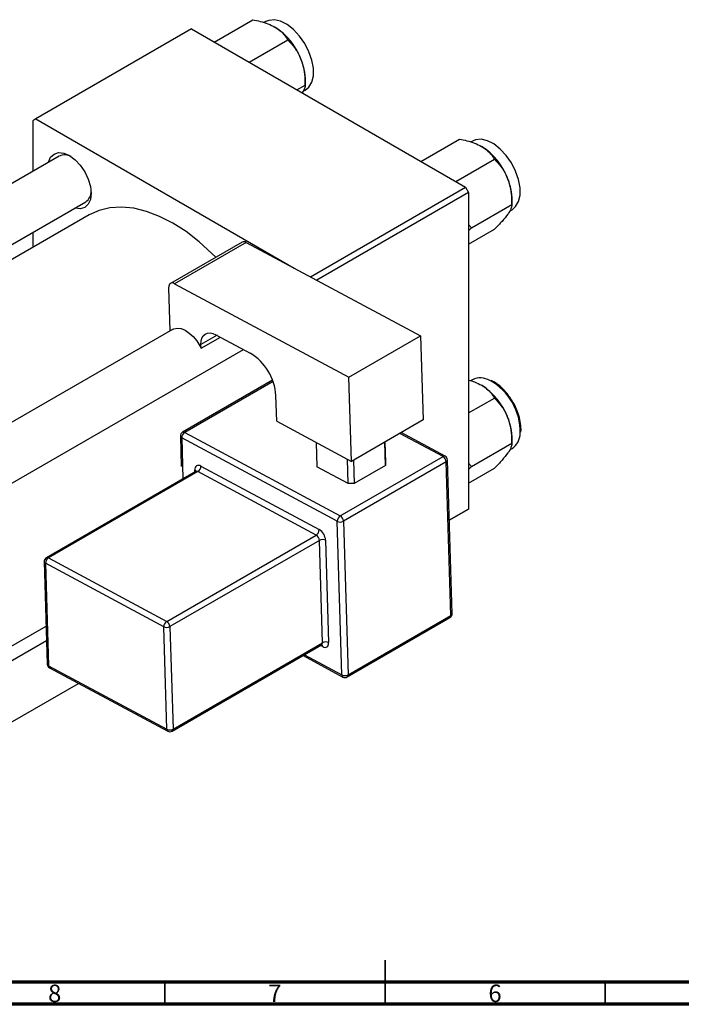
# Model space of a CAD drawing. Units: millimetres. Extents: x -75 to 638, y -9 to 415.
# Drawn here: x 219 to 369, y 5 to 229 of the extents above; entities that cross this region are included whole.
import ezdxf

# ---------------------------------------------------------------- set-up
doc = ezdxf.new("R2010")
doc.units = ezdxf.units.MM
doc.styles.add('SLDTEXTSTYLE0', font='TXT', dxfattribs={"width": 0.75})

msp = doc.modelspace()

# ---------------------------------------------------------------- linework, layer by layer
at = {"color": 7, "linetype": 'Continuous', "lineweight": 25}
for p, q in [((263.15, 223.5), (271.93, 228.57)), ((274.88, 228.13), (274.51, 227.91)), ((258.02, 226.46), (222.67, 206.05)), ((258.02, 226.46), (320.25, 190.53)), ((271.09, 218.91), (279.88, 223.98)), ((283.86, 213.74), (283.86, 214.97)), ((281.95, 212.64), (283.86, 213.74)), ((283.35, 212.23), (283.88, 212.54)), ((222.67, 206.05), (221.96, 205.64)), ((222.67, 206.05), (281.33, 172.18)), ((221.96, 205.64), (221.96, 194.11)), ((310.1, 196.39), (318.89, 201.47)), ((321.83, 201.02), (321.46, 200.81)), ((228.01, 197.61), (183.99, 172.19)), ((318.05, 191.81), (326.83, 196.88)), ((285.02, 170.2), (320.25, 190.53)), ((320.25, 190.53), (320.96, 189.31)), ((320.96, 189.31), (286.49, 169.41)), ((320.96, 189.31), (320.96, 117.45)), ((330.81, 186.64), (330.81, 187.87)), ((173.94, 152.54), (234.01, 187.21)), ((321.62, 181.33), (330.81, 186.64)), ((234.78, 184.25), (176.89, 150.83)), ((330.3, 185.13), (330.83, 185.43)), ((321.62, 181.33), (320.96, 182.1)), ((320.96, 180.63), (321.62, 181.33)), ((221.96, 180.26), (221.96, 176.85)), ((320.96, 177.59), (326.83, 180.98)), ((269.51, 178.08), (253.25, 168.7)), ((270.46, 178.01), (254.2, 168.62)), ((270.46, 178.01), (310.03, 156.78)), ((252.83, 167.72), (253.13, 157.9)), ((254.2, 168.62), (293.77, 147.39)), ((253.75, 158.26), (208.89, 132.36)), ((260.2, 153.97), (264.6, 156.51)), ((263.58, 157.05), (271.36, 152.88)), ((293.77, 147.39), (310.03, 156.78)), ((310.03, 156.78), (310.61, 137.68)), ((259.91, 154.5), (260.2, 153.97)), ((260.2, 153.97), (260.17, 154.8)), ((214.89, 121.97), (269.85, 153.69)), ((276.45, 146.7), (256.01, 134.9)), ((294.34, 128.29), (293.77, 147.39)), ((321.83, 146.8), (321.46, 146.59)), ((277.38, 137.39), (277.21, 143.21)), ((320.96, 139.27), (326.83, 142.66)), ((277.38, 137.39), (294.34, 128.29)), ((310.61, 137.68), (294.34, 128.29)), ((256.48, 134.86), (291.81, 115.91)), ((315.65, 129.43), (305.62, 134.81)), ((332.87, 135.58), (332.86, 135.8)), ((255.51, 134), (255.71, 127.12)), ((291.13, 114.67), (255.8, 133.63)), ((286.35, 132.58), (286.52, 127.02)), ((302.07, 127.34), (301.91, 132.66)), ((301.93, 132.68), (302.07, 128.13)), ((321.62, 127.12), (330.81, 132.42)), ((330.81, 132.42), (330.81, 133.65)), ((330.3, 130.91), (330.83, 131.21)), ((291.81, 115.91), (315.15, 129.38)), ((315.88, 128.17), (292.55, 114.7)), ((293.59, 123.23), (293.42, 128.79)), ((294.84, 128.58), (295, 123.26)), ((302.07, 128.13), (302.07, 127.34)), ((316.93, 93.29), (315.88, 128.17)), ((317.22, 93.7), (316.17, 128.58)), ((321.62, 127.12), (320.96, 127.89)), ((259.01, 126), (225.07, 106.4)), ((259.48, 125.96), (225.54, 106.37)), ((286.34, 111.55), (259.48, 125.96)), ((260.16, 127.2), (287.02, 112.79)), ((293.59, 123.23), (286.52, 127.02)), ((302.07, 127.34), (295, 123.26)), ((320.96, 126.42), (321.62, 127.12)), ((320.96, 123.37), (326.83, 126.76)), ((295, 123.26), (293.59, 123.23)), ((316.58, 114.93), (320.96, 117.45)), ((320.25, 117.05), (316.58, 114.93)), ((320.96, 117.45), (320.25, 117.05)), ((292.18, 79.79), (291.13, 114.67)), ((292.55, 114.7), (293.6, 79.82)), ((252.39, 91.96), (286.34, 111.55)), ((287.07, 110.34), (253.13, 90.75)), ((287.77, 87.09), (287.07, 110.34)), ((288.48, 110.37), (289.18, 87.12)), ((224.57, 105.51), (225.27, 82.25)), ((251.71, 90.72), (224.86, 105.13)), ((224.86, 105.13), (225.56, 81.87)), ((225.54, 106.37), (252.39, 91.96)), ((293.39, 79.33), (316.72, 92.8)), ((293.6, 79.82), (316.93, 93.29)), ((214.89, 85.01), (225.01, 90.85)), ((252.41, 67.47), (251.71, 90.72)), ((253.13, 90.75), (253.83, 67.5)), ((225.11, 87.5), (214.89, 81.6)), ((253.62, 67.01), (287.56, 86.6)), ((253.83, 67.5), (287.77, 87.09)), ((283.36, 84.18), (292.42, 79.32)), ((225.56, 81.87), (252.41, 67.47)), ((225.79, 81.4), (252.65, 67)), ((214.89, 67.75), (232.4, 77.86))]:
    msp.add_line(p, q, dxfattribs=at)
at = {"color": 8, "linetype": 'Continuous', "lineweight": 25}
for p, q in [((263.84, 156.91), (260.17, 154.8)), ((276.54, 146.44), (256.48, 134.86)), ((315.15, 129.38), (305.34, 134.64)), ((255.8, 133.63), (256.08, 124.31)), ((258.81, 125.88), (258.8, 126.3)), ((287.82, 86.22), (287.34, 86.48)), ((283.67, 84.36), (292.18, 79.79))]:
    msp.add_line(p, q, dxfattribs=at)
at = {"color": 7, "linetype": 'Continuous', "lineweight": 35}
for p, q in [((302, 5), (302, 15)), ((252, 10), (252, 5)), ((302, 10), (302, 5)), ((352, 10), (352, 5))]:
    msp.add_line(p, q, dxfattribs=at)
at = {"color": 7, "linetype": 'Continuous', "lineweight": 70}
for p, q in [((584, 10), (20, 10)), ((589, 5), (15, 5))]:
    msp.add_line(p, q, dxfattribs=at)
at = {"color": 7, "linetype": 'Continuous', "lineweight": 25, "flags": 128}
for points in [[(283.88, 212.54), (284.69, 213.22), (285.36, 214.37), (285.7, 215.83), (285.7, 217.54), (285.36, 219.39), (284.69, 221.3), (283.74, 223.16), (282.56, 224.86), (281.2, 226.32), (279.75, 227.45), (278.27, 228.21), (276.86, 228.54), (275.58, 228.42), (274.88, 228.13)], [(330.83, 185.43), (331.65, 186.12), (332.31, 187.26), (332.65, 188.73), (332.65, 190.43), (332.31, 192.29), (331.65, 194.2), (330.7, 196.05), (329.51, 197.75), (328.15, 199.21), (326.7, 200.35), (325.22, 201.1), (323.81, 201.43), (322.53, 201.32), (321.83, 201.02)], [(225.5, 196.16), (225.52, 196.24), (226.02, 197.34), (226.8, 198.06), (227.83, 198.38), (229.02, 198.26), (230.3, 197.72), (231.59, 196.78), (232.78, 195.52), (233.8, 194.02), (234.59, 192.39), (235.09, 190.72), (235.25, 189.15), (235.09, 187.76), (234.59, 186.67), (233.8, 185.94), (232.78, 185.62), (231.59, 185.74), (231.5, 185.77)], [(263.53, 174.63), (262.65, 175.51), (259.76, 178.14), (256.79, 180.44), (253.78, 182.37), (250.77, 183.91), (247.8, 185.04), (244.91, 185.75), (242.12, 186.03), (239.48, 185.87), (237.03, 185.27), (234.78, 184.25)], [(254.2, 168.62), (253.92, 168.74), (253.66, 168.79), (253.42, 168.77), (253.21, 168.67), (253.04, 168.52), (252.92, 168.3), (252.85, 168.03), (252.83, 167.72)], [(253.75, 158.26), (254.04, 158.39), (254.82, 158.54), (255.68, 158.42), (256.6, 158.04), (257.52, 157.43), (258.41, 156.61), (259.22, 155.62), (259.91, 154.5)], [(260.17, 154.8), (260.22, 155.57), (260.39, 156.24), (260.7, 156.78), (261.12, 157.18), (261.64, 157.41), (262.24, 157.46), (262.9, 157.34), (263.58, 157.05)], [(260.16, 127.2), (259.89, 127.31), (259.63, 127.36), (259.39, 127.34), (259.18, 127.25), (259.01, 127.09), (258.89, 126.87), (258.82, 126.6), (258.8, 126.3)], [(287.82, 86.22), (288.09, 86.1), (288.35, 86.05), (288.59, 86.08), (288.8, 86.17), (288.97, 86.33), (289.09, 86.54), (289.16, 86.81), (289.18, 87.12)]]:
    msp.add_lwpolyline(points, dxfattribs=at)
at = {"color": 7, "linetype": 'Continuous', "lineweight": 25}
for centre, radius, start, end in [((268.92, 214.31), 14.94, 20.2271, 57.362), ((271.19, 214.73), 12.67, 1.1082, 22.0212), ((315.87, 187.21), 14.94, 20.2271, 57.362), ((229.23, 195.02), 2.86, 59.7703, 115.1968), ((318.14, 187.62), 12.67, 1.1082, 22.0212), ((232.4, 189.55), 2.84, 304.5333, 0.4888), ((269.92, 177.2), 0.971, 56.3376, 115.0911), ((264.96, 142.4), 12.28, 3.7514, 58.5877), ((323.66, 143.14), 4.09, 58.8119, 116.6223), ((315.87, 132.99), 14.94, 20.2271, 57.362), ((318.14, 133.4), 12.67, 1.1082, 22.0212), ((256.51, 134.03), 1, 119.9973, 181.7234), ((257.29, 133.61), 1.49, 122.865, 179.4525), ((328.49, 134.68), 4.18, 304.0802, 359.9235), ((314.35, 128.07), 1.53, 3.7514, 58.5877), ((315.17, 128.55), 1, 1.7234, 61.7883), ((258.67, 127.21), 1.49, 302.865, 359.4525), ((292.62, 114.66), 1.49, 122.865, 179.4525), ((291.81, 116.1), 1.59, 244.7144, 297.6446), ((291.01, 114.6), 1.53, 3.7514, 58.5877), ((285.53, 112.81), 1.49, 302.865, 359.4525), ((285.42, 110.17), 3.07, 3.7514, 58.5877), ((285.54, 110.24), 1.53, 3.7514, 58.5877), ((287.8, 108.94), 1.59, 64.7144, 117.6446), ((225.57, 105.54), 1, 119.9973, 181.7234), ((226.35, 105.11), 1.49, 122.865, 179.4525), ((253.2, 90.71), 1.49, 122.865, 179.4525), ((251.59, 90.65), 1.53, 3.7514, 58.5877), ((316.22, 93.67), 1, 299.9973, 1.7234), ((252.39, 92.16), 1.59, 244.7144, 297.6446), ((288.5, 85.69), 1.59, 64.7144, 117.6446), ((226.27, 82.28), 1, 181.7234, 241.7883), ((292.86, 81.23), 1.59, 244.7144, 297.6446), ((292.89, 80.2), 1, 241.7883, 299.9973), ((253.09, 68.9), 1.59, 244.7144, 297.6446), ((253.12, 67.88), 1, 241.7883, 299.9973)]:
    msp.add_arc(centre, radius, start, end, dxfattribs=at)
at = {"color": 8, "linetype": 'Continuous', "lineweight": 25}
for centre, radius, start, end in [((319.45, 135.04), 13.22, 358.3846, 61.3835), ((256.21, 134.46), 0.485, 56.3376, 115.0911), ((255.98, 134.07), 0.477, 187.6384, 247.7973), ((315.44, 128.96), 0.511, 66.539, 125.1056), ((315.71, 128.61), 0.469, 291.9896, 356.8205), ((258.56, 125.79), 0.559, 25.2895, 64.9961), ((259.21, 125.56), 0.485, 56.3376, 115.0911), ((225.04, 105.57), 0.477, 187.6384, 247.7973), ((225.27, 105.96), 0.485, 56.3376, 115.0911), ((316.44, 93.21), 0.496, 304.7678, 9.2308), ((316.75, 93.73), 0.469, 291.9896, 356.8205), ((287.28, 87.01), 0.496, 304.7678, 9.2308), ((287.25, 86.24), 0.565, 357.4471, 44.7816), ((225.74, 82.32), 0.477, 187.6384, 247.7973), ((226.06, 81.83), 0.506, 174.9049, 237.8126), ((292.69, 79.75), 0.506, 174.9049, 237.8126), ((293.11, 79.74), 0.496, 304.7678, 9.2308), ((252.92, 67.42), 0.506, 174.9049, 237.8126), ((253.34, 67.42), 0.496, 304.7678, 9.2308)]:
    msp.add_arc(centre, radius, start, end, dxfattribs=at)
at = {"color": 7, "linetype": 'Continuous', "lineweight": 25}
for points, knots in [([(271.93, 228.57), (272.5, 228.45), (273.7, 228.2), (275.44, 227.67), (276.46, 227.15), (276.97, 226.89)], [0, 0, 0, 0, 0.309312, 0.649384, 1, 1, 1, 1]), ([(276.97, 226.89), (277.02, 226.87), (277.55, 226.55), (278.46, 225.86), (279.33, 224.89), (279.73, 224.24), (279.88, 223.98)], [0, 0, 0, 0, 0.033431, 0.390071, 0.760192, 1, 1, 1, 1]), ([(279.88, 223.98), (280.4, 223.43), (281.46, 222.29), (282.44, 220.69), (282.85, 219.69), (282.93, 219.48)], [0, 0, 0, 0, 0.432382, 0.879547, 1, 1, 1, 1]), ([(282.93, 219.48), (283.22, 218.54), (283.79, 216.68), (283.84, 214.72), (283.86, 213.74)], [0, 0, 0, 0, 0.5039946, 1, 1, 1, 1]), ([(283.86, 213.74), (283.84, 213.5), (283.81, 213.03), (283.4, 212.29), (283.19, 211.93)], [0, 0, 0, 0, 0.504142, 1, 1, 1, 1]), ([(318.89, 201.47), (319.45, 201.35), (320.65, 201.1), (322.39, 200.57), (323.41, 200.05), (323.92, 199.79)], [0, 0, 0, 0, 0.309312, 0.649384, 1, 1, 1, 1]), ([(323.92, 199.79), (323.97, 199.76), (324.51, 199.45), (325.42, 198.76), (326.28, 197.78), (326.68, 197.13), (326.83, 196.88)], [0, 0, 0, 0, 0.033431, 0.390071, 0.760192, 1, 1, 1, 1]), ([(326.83, 196.88), (327.35, 196.32), (328.41, 195.19), (329.39, 193.59), (329.8, 192.58), (329.89, 192.37)], [0, 0, 0, 0, 0.432382, 0.879547, 1, 1, 1, 1]), ([(329.89, 192.37), (330.17, 191.44), (330.75, 189.58), (330.79, 187.61), (330.81, 186.64)], [0, 0, 0, 0, 0.5039946, 1, 1, 1, 1]), ([(330.81, 186.64), (330.78, 186.39), (330.74, 185.9), (330.34, 185.09), (329.97, 184.54), (329.89, 184.42)], [0, 0, 0, 0, 0.432382, 0.879547, 1, 1, 1, 1]), ([(329.89, 184.42), (329.47, 183.89), (328.66, 182.83), (327.44, 181.6), (326.83, 180.98)], [0, 0, 0, 0, 0.5039946, 1, 1, 1, 1]), ([(320.96, 146.75), (321.42, 146.62), (322.51, 146.3), (323.41, 145.84), (323.92, 145.57)], [0, 0, 0, 0, 0.43204, 1, 1, 1, 1]), ([(323.92, 145.57), (323.97, 145.54), (324.51, 145.23), (325.42, 144.54), (326.28, 143.56), (326.68, 142.92), (326.83, 142.66)], [0, 0, 0, 0, 0.033431, 0.390071, 0.760192, 1, 1, 1, 1]), ([(330.65, 142.34), (330.42, 142.69), (329.85, 143.59), (328.72, 144.82), (327.41, 145.96), (326.51, 146.43), (326.1, 146.65)], [0, 0, 0, 0, 0.180741, 0.464631, 0.749429, 1, 1, 1, 1]), ([(326.83, 142.66), (327.35, 142.1), (328.41, 140.97), (329.39, 139.37), (329.8, 138.37), (329.89, 138.15)], [0, 0, 0, 0, 0.432382, 0.879547, 1, 1, 1, 1]), ([(332.86, 135.8), (332.85, 136.02), (332.82, 136.79), (332.55, 138.22), (331.94, 140.01), (331.28, 141.42), (330.78, 142.14), (330.65, 142.34)], [0, 0, 0, 0, 0.105596, 0.371988, 0.638079, 0.903734, 1, 1, 1, 1]), ([(329.89, 138.15), (330.17, 137.22), (330.75, 135.36), (330.79, 133.39), (330.81, 132.42)], [0, 0, 0, 0, 0.503995, 1, 1, 1, 1]), ([(332.82, 134.93), (332.84, 135.02), (332.87, 135.23), (332.87, 135.46), (332.87, 135.58)], [0, 0, 0, 0, 0.4663962, 1, 1, 1, 1]), ([(330.81, 132.42), (330.78, 132.17), (330.74, 131.68), (330.34, 130.87), (329.97, 130.32), (329.89, 130.21)], [0, 0, 0, 0, 0.432382, 0.879547, 1, 1, 1, 1]), ([(329.89, 130.21), (329.47, 129.67), (328.66, 128.62), (327.44, 127.38), (326.83, 126.76)], [0, 0, 0, 0, 0.503995, 1, 1, 1, 1]), ([(259.11, 126.09), (259.11, 126.09), (259.11, 126.11), (259.07, 126.03), (259.02, 126.01), (259.01, 126.01)], [0, 0, 0, 0, 0.131335, 0.750484, 1, 1, 1, 1]), ([(287.56, 86.59), (287.62, 86.62), (287.7, 86.65), (287.68, 86.65), (287.68, 86.65)], [0, 0, 0, 0, 0.723615, 1, 1, 1, 1])]:
    msp.add_open_spline(points, degree=3, knots=knots, dxfattribs=at)

# ---------------------------------------------------------------- texts
at = {"color": 7, "linetype": 'Continuous', "lineweight": 0, "char_height": 3.97, "attachment_point": 2, "style": 'SLDTEXTSTYLE0'}
for s, insert in [('8', (226.96, 9.47)), ('7', (276.96, 9.47)), ('6', (326.96, 9.47))]:
    msp.add_mtext(s, dxfattribs=dict(at, insert=insert))

doc.saveas('drawing.dxf')
